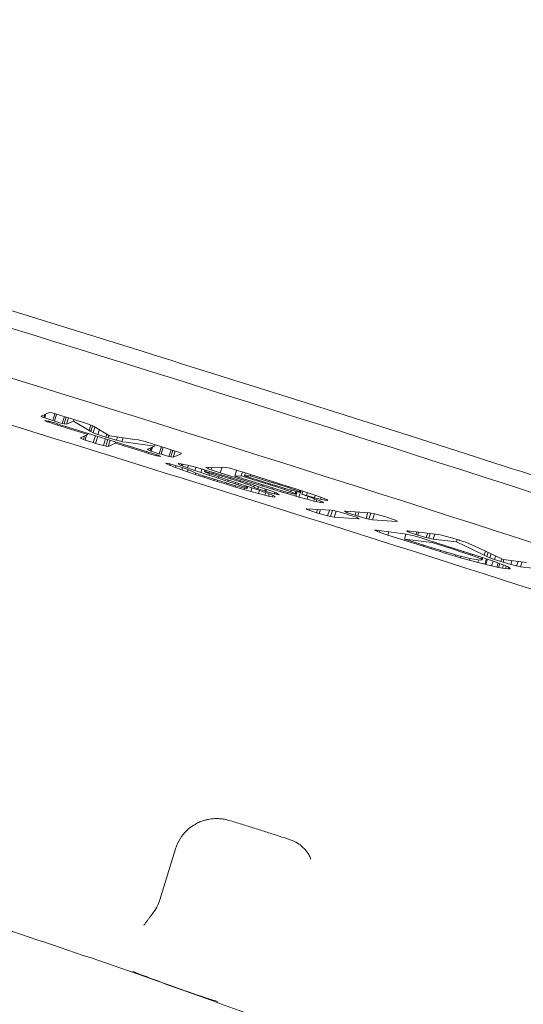
# Model space of a CAD drawing. Units: millimetres. Extents: x 8152 to 20838, y 4974 to 15992.
# Drawn here: x 11028 to 11145, y 8311 to 8539 of the extents above; entities that cross this region are included whole.
import ezdxf

# ---------------------------------------------------------------- set-up
doc = ezdxf.new("R2010")
doc.units = ezdxf.units.MM
doc.header["$LTSCALE"] = 75
doc.layers.add('Dimension (ISO)', color=7, linetype='Continuous', lineweight=18)
doc.layers.add('Visible (ISO)', color=7, linetype='Continuous', lineweight=18)
doc.styles.add('Note Text (ISO)', font='tahoma.ttf')
doc.dimstyles.new('Aplay Dimension Styles M', dxfattribs={"dimscale": 75, "dimtxt": 2.5, "dimasz": 2.5, "dimexe": 3.175, "dimexo": 2, "dimgap": 0.762, "dimtad": 1, "dimdec": 1, "dimlfac": 0.001, "dimrnd": 1e-08, "dimzin": 0, "dimdsep": 46, "dimtxsty": 'Note Text (ISO)', "dimcen": 0.09, "dimdle": 10, "dimclrd": 256, "dimclre": 256, "dimclrt": 7, "dimadec": 0, "dimazin": 0, "dimtfac": 1.40208, "dimtofl": 0, "dimtmove": 0, "dimatfit": 3, "dimfxl": 1, "dimtolj": 1, "dimtzin": 0, "dimlwd": -1, "dimlwe": -1, "dimarcsym": 0})

# ---------------------------------------------------------------- blocks, each defined once
blk = doc.blocks.new('*D47')
at = {"layer": 'Defpoints', "color": 0, "transparency": 16777216}
for p in [(8407.87, 15991.85), (17308.82, 15991.85), (11158.13, 5716.11)]:
    blk.add_point(p, dxfattribs=at)
at = {"layer": 'Dimension (ISO)', "transparency": 16777216}
for p, q in [((17158.82, 15991.85), (8169.74, 15991.85)), ((8407.87, 5903.61), (8407.87, 15804.35)), ((11008.13, 5716.11), (8169.74, 5716.11))]:
    blk.add_line(p, q, dxfattribs=at)
for points in [[(8376.62, 15804.35), (8439.12, 15804.35), (8407.87, 15991.85)], [(8376.62, 5903.61), (8439.12, 5903.61), (8407.87, 5716.11)]]:
    blk.add_solid(points, dxfattribs=at)
at = {"layer": 'Dimension (ISO)', "color": 7, "transparency": 16777216, "insert": (8155.41, 10853.98), "char_height": 187.5, "attachment_point": 2, "rotation": 90, "style": 'Note Text (ISO)'}
blk.add_mtext('\\A1;10.3 m', dxfattribs=at)
blk = doc.blocks.new('*D48')
at = {"layer": 'Defpoints', "color": 0, "transparency": 16777216}
for p in [(20837.98, 11430.35), (8788.66, 7666.99), (20837.98, 5280.35)]:
    blk.add_point(p, dxfattribs=at)
at = {"layer": 'Dimension (ISO)', "transparency": 16777216}
for p, q in [((20837.98, 11280.35), (20837.98, 5042.22)), ((8788.66, 7516.99), (8788.66, 5042.22)), ((8976.16, 5280.35), (20650.48, 5280.35))]:
    blk.add_line(p, q, dxfattribs=at)
for points in [[(8976.16, 5311.6), (8976.16, 5249.1), (8788.66, 5280.35)], [(20650.48, 5311.6), (20650.48, 5249.1), (20837.98, 5280.35)]]:
    blk.add_solid(points, dxfattribs=at)
at = {"layer": 'Dimension (ISO)', "color": 7, "transparency": 16777216, "insert": (14813.32, 5532.81), "char_height": 187.5, "attachment_point": 2, "style": 'Note Text (ISO)'}
blk.add_mtext('\\A1;12.0 m', dxfattribs=at)

msp = doc.modelspace()

# ---------------------------------------------------------------- linework, layer by layer
at = {"layer": 'Visible (ISO)'}
for p, q in [((11033.13, 8447.19), (11035, 8448)), ((11033.15, 8447.12), (11033.13, 8447.19)), ((11033.17, 8447.21), (11033.15, 8447.12)), ((11033.99, 8447.56), (11033.77, 8446.83)), ((11034.27, 8447.68), (11033.98, 8446.76)), ((11035, 8448), (11035.61, 8447.92)), ((11035.61, 8447.92), (11036.27, 8447.76)), ((11036.31, 8447.75), (11035.82, 8446.15)), ((11036.71, 8447.63), (11036.21, 8446.03)), ((11036.27, 8447.76), (11038.16, 8447.21)), ((11038.16, 8447.21), (11039.25, 8446.87)), ((11033.77, 8446.83), (11033.15, 8447.12)), ((11033.98, 8446.76), (11033.77, 8446.83)), ((11033.89, 8446.2), (11034.75, 8446.04)), ((11033.89, 8446.2), (11033.89, 8446.2)), ((11034.55, 8445.89), (11033.89, 8446.2)), ((11035.82, 8446.15), (11033.98, 8446.76)), ((11034.6, 8446.07), (11034.55, 8445.89)), ((11034.91, 8445.77), (11034.55, 8445.89)), ((11034.75, 8446.04), (11034.9, 8446)), ((11034.9, 8446), (11036.75, 8445.46)), ((11034.97, 8445.98), (11034.91, 8445.77)), ((11036.96, 8445.11), (11034.91, 8445.77)), ((11036.21, 8446.03), (11035.82, 8446.15)), ((11038.03, 8445.51), (11036.21, 8446.03)), ((11036.75, 8445.46), (11037.33, 8445.28)), ((11037.04, 8445.37), (11036.96, 8445.11)), ((11043.93, 8442.94), (11036.96, 8445.11)), ((11037.33, 8445.28), (11057.7, 8438.95)), ((11038.52, 8447.1), (11038.03, 8445.51)), ((11038.48, 8445.41), (11038.03, 8445.51)), ((11038.96, 8446.96), (11038.48, 8445.41)), ((11039.01, 8445.36), (11038.48, 8445.41)), ((11039.46, 8446.81), (11039.01, 8445.36)), ((11040.66, 8446.06), (11039.01, 8445.36)), ((11039.25, 8446.87), (11041.23, 8446.26)), ((11040.76, 8446.4), (11040.66, 8446.06)), ((11044.21, 8443.84), (11040.66, 8446.06)), ((11041.23, 8446.26), (11043.43, 8445.56)), ((11043.43, 8445.56), (11043.83, 8445.43)), ((11043.83, 8445.43), (11044.93, 8445.02)), ((11044.61, 8445.14), (11044.21, 8443.84)), ((11045.03, 8444.97), (11044.61, 8443.61)), ((11044.93, 8445.02), (11045.41, 8444.78)), ((11042.23, 8442.19), (11043.93, 8442.94)), ((11043.65, 8442.82), (11043.3, 8441.67)), ((11044.01, 8443.21), (11043.93, 8442.94)), ((11044.61, 8443.61), (11044.21, 8443.84)), ((11045.16, 8443.34), (11044.61, 8443.61)), ((11045.58, 8444.68), (11045.16, 8443.34)), ((11046.26, 8442.93), (11045.16, 8443.34)), ((11045.67, 8442.69), (11045.17, 8441.06)), ((11045.41, 8444.78), (11045.61, 8444.66)), ((11045.61, 8444.66), (11048.91, 8442.67)), ((11046.61, 8444.06), (11046.26, 8442.93)), ((11048.13, 8442.32), (11046.26, 8442.93)), ((11048.35, 8443.01), (11048.13, 8442.32)), ((11048.81, 8442.73), (11048.64, 8442.17)), ((11048.91, 8442.67), (11054.78, 8441.81)), ((11042.25, 8442.11), (11042.23, 8442.19)), ((11042.28, 8442.21), (11042.25, 8442.11)), ((11042.94, 8441.8), (11042.25, 8442.11)), ((11043.2, 8442.61), (11042.94, 8441.8)), ((11043.3, 8441.67), (11042.94, 8441.8)), ((11045.17, 8441.06), (11043.3, 8441.67)), ((11045.71, 8440.89), (11045.17, 8441.06)), ((11046.22, 8442.52), (11045.71, 8440.89)), ((11047.53, 8440.38), (11045.71, 8440.89)), ((11048.02, 8441.96), (11047.53, 8440.38)), ((11048.09, 8440.25), (11047.53, 8440.38)), ((11048.56, 8441.79), (11048.09, 8440.25)), ((11048.64, 8442.17), (11048.13, 8442.32)), ((11049.07, 8441.64), (11048.63, 8440.2)), ((11050.32, 8440.95), (11048.63, 8440.2)), ((11050.53, 8441.62), (11048.64, 8442.17)), ((11050.41, 8441.22), (11050.32, 8440.95)), ((11057.33, 8438.77), (11050.32, 8440.95)), ((11050.77, 8442.4), (11050.53, 8441.62)), ((11051.82, 8441.31), (11050.53, 8441.62)), ((11052.1, 8442.2), (11051.82, 8441.31)), ((11052.05, 8441.28), (11051.82, 8441.31)), ((11052.8, 8441.17), (11052.05, 8441.28)), ((11059.37, 8440.25), (11052.8, 8441.17)), ((11054.78, 8441.81), (11055.61, 8441.68)), ((11055.61, 8441.68), (11055.87, 8441.62)), ((11055.87, 8441.62), (11057.16, 8441.29)), ((11057.16, 8441.29), (11059.11, 8440.7)), ((11059.11, 8440.7), (11059.8, 8440.49)), ((11059.47, 8440.59), (11059.37, 8440.25)), ((11059.8, 8440.49), (11061.79, 8439.87)), ((11048.63, 8440.2), (11048.09, 8440.25)), ((11057.41, 8439.04), (11057.33, 8438.77)), ((11057.98, 8438.57), (11057.33, 8438.77)), ((11057.7, 8438.95), (11059.75, 8438.29)), ((11057.75, 8439.48), (11057.76, 8439.53)), ((11058.37, 8439.19), (11057.75, 8439.48)), ((11057.76, 8439.53), (11059.37, 8440.25)), ((11058.06, 8438.84), (11057.98, 8438.57)), ((11059.83, 8438.04), (11057.98, 8438.57)), ((11058.59, 8439.9), (11058.37, 8439.19)), ((11058.58, 8439.11), (11058.37, 8439.19)), ((11058.86, 8440.02), (11058.58, 8439.11)), ((11060.41, 8438.51), (11058.58, 8439.11)), ((11059.75, 8438.29), (11060.15, 8438.15)), ((11059.9, 8438.24), (11059.83, 8438.04)), ((11059.97, 8438.21), (11059.91, 8438.02)), ((11060.15, 8438.15), (11060.81, 8437.85)), ((11060.92, 8440.14), (11060.41, 8438.51)), ((11060.85, 8438.37), (11060.41, 8438.51)), ((11061.35, 8440), (11060.85, 8438.37)), ((11062.67, 8437.86), (11060.85, 8438.37)), ((11061.79, 8439.87), (11063.91, 8439.19)), ((11063.16, 8439.43), (11062.67, 8437.86)), ((11063.59, 8439.29), (11063.11, 8437.75)), ((11064.09, 8439.13), (11063.65, 8437.7)), ((11065.52, 8438.51), (11063.65, 8437.7)), ((11063.91, 8439.19), (11064.63, 8438.95)), ((11064.63, 8438.95), (11065.47, 8438.6)), ((11065.47, 8438.6), (11065.52, 8438.51)), ((11059.91, 8438.02), (11059.83, 8438.04)), ((11060.8, 8437.84), (11059.91, 8438.02)), ((11060.81, 8437.85), (11060.8, 8437.84)), ((11061.96, 8436.34), (11062, 8436.34)), ((11062.04, 8436.21), (11061.96, 8436.34)), ((11062, 8436.34), (11062.97, 8436.14)), ((11062.08, 8436.32), (11062.04, 8436.21)), ((11062.7, 8435.89), (11062.04, 8436.21)), ((11063.11, 8437.75), (11062.67, 8437.86)), ((11062.78, 8436.18), (11062.7, 8435.89)), ((11063.05, 8435.75), (11062.7, 8435.89)), ((11062.97, 8436.14), (11063.12, 8436.1)), ((11063.15, 8436.09), (11063.05, 8435.75)), ((11063.65, 8437.7), (11063.11, 8437.75)), ((11063.12, 8436.1), (11065.04, 8435.54)), ((11064.78, 8436.24), (11064.87, 8436.26)), ((11064.86, 8436.1), (11064.78, 8436.24)), ((11064.91, 8436.25), (11064.86, 8436.1)), ((11065.52, 8435.8), (11064.86, 8436.1)), ((11064.87, 8436.26), (11065.44, 8436.19)), ((11065.44, 8436.19), (11066.48, 8435.97)), ((11065.63, 8436.15), (11065.52, 8435.8)), ((11065.89, 8436.1), (11065.76, 8435.7)), ((11066.48, 8435.97), (11067, 8435.85)), ((11067, 8435.85), (11068.54, 8435.45)), ((11064.18, 8435.31), (11063.05, 8435.75)), ((11064.32, 8435.76), (11064.18, 8435.31)), ((11065.67, 8434.77), (11064.18, 8435.31)), ((11065.04, 8435.54), (11065.3, 8435.47)), ((11065.3, 8435.47), (11066.91, 8434.92)), ((11065.76, 8435.7), (11065.52, 8435.8)), ((11065.83, 8435.29), (11065.67, 8434.77)), ((11066.96, 8434.33), (11065.67, 8434.77)), ((11067, 8435.23), (11065.76, 8435.7)), ((11066.91, 8434.92), (11067.75, 8434.57)), ((11067.12, 8434.83), (11066.96, 8434.33)), ((11068.76, 8433.73), (11066.96, 8434.33)), ((11067.18, 8435.8), (11067, 8435.23)), ((11068.68, 8434.64), (11067, 8435.23)), ((11067.75, 8434.57), (11067.78, 8434.54)), ((11067.78, 8434.54), (11068.44, 8434.23)), ((11068.44, 8434.23), (11068.72, 8434.11)), ((11068.54, 8435.45), (11070.43, 8434.92)), ((11068.9, 8435.35), (11068.68, 8434.64)), ((11070.05, 8434.18), (11068.68, 8434.64)), ((11068.72, 8434.11), (11069.96, 8433.64)), ((11068.86, 8434.06), (11068.76, 8433.73)), ((11070.77, 8433.08), (11068.76, 8433.73)), ((11069.96, 8433.64), (11070.42, 8433.48)), ((11070.29, 8434.96), (11070.05, 8434.18)), ((11071.91, 8433.56), (11070.05, 8434.18)), ((11070.43, 8434.92), (11071.6, 8434.58)), ((11070.98, 8434.76), (11070.87, 8434.41)), ((11070.87, 8434.41), (11071.13, 8434.24)), ((11071.21, 8434.36), (11070.87, 8434.41)), ((11071.13, 8434.24), (11072.34, 8433.79)), ((11071.3, 8434.67), (11071.21, 8434.36)), ((11072.79, 8433.96), (11071.21, 8434.36)), ((11071.22, 8435.31), (11071.32, 8435.35)), ((11071.74, 8435.05), (11071.22, 8435.31)), ((11071.32, 8435.35), (11075.3, 8435.43)), ((11071.6, 8434.58), (11073.52, 8434.01)), ((11071.84, 8435.36), (11071.74, 8435.05)), ((11072.42, 8434.81), (11071.74, 8435.05)), ((11072.02, 8433.91), (11071.91, 8433.56)), ((11074.07, 8432.85), (11071.91, 8433.56)), ((11072.34, 8433.79), (11074.06, 8433.21)), ((11072.59, 8435.38), (11072.42, 8434.81)), ((11074.54, 8434.12), (11072.42, 8434.81)), ((11072.86, 8434.21), (11072.79, 8433.96)), ((11072.82, 8433.95), (11072.79, 8433.96)), ((11072.9, 8434.2), (11072.82, 8433.95)), ((11074.68, 8433.41), (11072.82, 8433.95)), ((11073.52, 8434.01), (11075.58, 8433.39)), ((11074.94, 8435.43), (11074.54, 8434.12)), ((11084.14, 8431.11), (11074.54, 8434.12)), ((11074.75, 8433.64), (11074.68, 8433.41)), ((11075.3, 8435.43), (11076.02, 8435.33)), ((11076.02, 8435.33), (11076.72, 8435.16)), ((11076.72, 8435.16), (11078.5, 8434.64)), ((11078.28, 8434.71), (11077.86, 8433.35)), ((11078.5, 8434.64), (11079.8, 8434.24)), ((11079.66, 8434.29), (11079.38, 8433.39)), ((11079.8, 8434.24), (11089.98, 8431.05)), ((11080.35, 8434.07), (11080.14, 8433.41)), ((11081.61, 8433.68), (11081.53, 8433.43)), ((11070.42, 8433.48), (11072.15, 8432.91)), ((11070.85, 8433.34), (11070.77, 8433.08)), ((11073.08, 8432.35), (11070.77, 8433.08)), ((11072.15, 8432.91), (11073.63, 8432.44)), ((11073.16, 8432.59), (11073.08, 8432.35)), ((11073.8, 8432.12), (11073.08, 8432.35)), ((11073.63, 8432.44), (11075.87, 8431.75)), ((11073.88, 8432.36), (11073.8, 8432.12)), ((11076.01, 8431.44), (11073.8, 8432.12)), ((11074.06, 8433.21), (11075.75, 8432.65)), ((11074.17, 8433.17), (11074.07, 8432.85)), ((11074.07, 8432.85), (11074.07, 8432.85)), ((11076.26, 8432.13), (11074.07, 8432.85)), ((11076.92, 8432.72), (11074.68, 8433.41)), ((11075.58, 8433.39), (11077.86, 8432.68)), ((11075.75, 8432.65), (11076.97, 8432.25)), ((11075.87, 8431.75), (11077.79, 8431.19)), ((11076.09, 8431.69), (11076.01, 8431.44)), ((11078.07, 8430.82), (11076.01, 8431.44)), ((11076.36, 8432.45), (11076.26, 8432.13)), ((11077.95, 8431.57), (11076.26, 8432.13)), ((11076.99, 8432.95), (11076.92, 8432.72)), ((11079.15, 8432.01), (11076.92, 8432.72)), ((11076.97, 8432.25), (11079.02, 8431.58)), ((11079.38, 8433.39), (11077.86, 8433.35)), ((11077.86, 8433.35), (11084.69, 8431.21)), ((11077.86, 8432.68), (11078.07, 8432.61)), ((11078.05, 8431.9), (11077.95, 8431.57)), ((11078.7, 8431.32), (11077.95, 8431.57)), ((11078.07, 8432.61), (11080.27, 8431.92)), ((11078.8, 8431.65), (11078.7, 8431.32)), ((11080.2, 8430.78), (11078.7, 8431.32)), ((11079.02, 8431.58), (11080.89, 8430.96)), ((11079.23, 8432.25), (11079.15, 8432.01)), ((11080.66, 8431.49), (11079.15, 8432.01)), ((11086.02, 8431.31), (11079.38, 8433.39)), ((11081.53, 8433.43), (11080.14, 8433.41)), ((11080.14, 8433.41), (11085.99, 8431.57)), ((11080.27, 8431.92), (11082.22, 8431.29)), ((11080.74, 8431.77), (11080.66, 8431.49)), ((11081.4, 8431.21), (11080.66, 8431.49)), ((11081.5, 8431.52), (11081.4, 8431.21)), ((11086.69, 8431.81), (11081.53, 8433.43)), ((11082.22, 8431.29), (11082.97, 8431.04)), ((11084.22, 8431.36), (11084.14, 8431.11)), ((11084.43, 8431.29), (11084.36, 8431.04)), ((11085.99, 8431.57), (11088.34, 8430.85)), ((11086.1, 8431.54), (11086.02, 8431.31)), ((11087.29, 8430.91), (11086.02, 8431.31)), ((11086.77, 8432.06), (11086.69, 8431.81)), ((11088.06, 8431.38), (11086.69, 8431.81)), ((11088.14, 8431.63), (11088.06, 8431.38)), ((11090.19, 8430.7), (11088.06, 8431.38)), ((11077.79, 8431.19), (11078.45, 8431.01)), ((11078.16, 8431.09), (11078.07, 8430.82)), ((11080, 8430.26), (11078.07, 8430.82)), ((11078.45, 8431.01), (11080.06, 8430.59)), ((11080.1, 8430.58), (11080, 8430.26)), ((11081.56, 8429.81), (11080, 8430.26)), ((11080.06, 8430.59), (11080.74, 8430.47)), ((11080.31, 8431.15), (11080.2, 8430.78)), ((11080.55, 8430.64), (11080.2, 8430.78)), ((11080.67, 8431.03), (11080.55, 8430.64)), ((11080.74, 8430.47), (11080.55, 8430.64)), ((11080.89, 8430.96), (11080.74, 8430.47)), ((11080.89, 8430.96), (11081.61, 8430.72)), ((11082.27, 8430.83), (11081.4, 8431.21)), ((11081.82, 8430.65), (11081.56, 8429.81)), ((11083.39, 8429.31), (11081.56, 8429.81)), ((11081.61, 8430.72), (11083.47, 8430.09)), ((11082.4, 8431.23), (11082.27, 8430.83)), ((11082.31, 8430.82), (11082.27, 8430.83)), ((11082.43, 8431.22), (11082.31, 8430.82)), ((11083.22, 8430.43), (11082.31, 8430.82)), ((11082.97, 8431.04), (11084.83, 8430.41)), ((11083.37, 8430.91), (11083.22, 8430.43)), ((11084.8, 8429.91), (11083.22, 8430.43)), ((11083.61, 8430.04), (11083.39, 8429.31)), ((11084.85, 8428.93), (11083.39, 8429.31)), ((11083.47, 8430.09), (11084.97, 8429.56)), ((11084.36, 8431.04), (11084.14, 8431.11)), ((11086.6, 8430.34), (11084.36, 8431.04)), ((11084.69, 8431.21), (11087.14, 8430.45)), ((11084.94, 8430.37), (11084.8, 8429.91)), ((11085.09, 8429.82), (11084.8, 8429.91)), ((11084.83, 8430.41), (11086.19, 8429.92)), ((11085.04, 8429.54), (11084.85, 8428.93)), ((11084.97, 8429.56), (11086.28, 8429.07)), ((11085.23, 8430.27), (11085.09, 8429.82)), ((11086.98, 8429.28), (11085.09, 8429.82)), ((11085.82, 8429.25), (11085.67, 8428.74)), ((11086.19, 8429.92), (11087.43, 8429.45)), ((11086.28, 8429.07), (11086.91, 8428.8)), ((11086.67, 8430.59), (11086.6, 8430.34)), ((11088.55, 8429.74), (11086.6, 8430.34)), ((11087.07, 8429.58), (11086.98, 8429.28)), ((11087.13, 8429.24), (11086.98, 8429.28)), ((11087.22, 8429.53), (11087.13, 8429.24)), ((11088.06, 8429.05), (11087.13, 8429.24)), ((11087.14, 8430.45), (11089.07, 8429.88)), ((11087.36, 8431.15), (11087.29, 8430.91)), ((11089.34, 8430.25), (11087.29, 8430.91)), ((11087.43, 8429.45), (11087.85, 8429.27)), ((11087.85, 8429.27), (11088.14, 8429.06)), ((11088.07, 8429.11), (11088.06, 8429.05)), ((11088.14, 8429.06), (11088.06, 8429.05)), ((11088.34, 8430.85), (11089.75, 8430.42)), ((11088.63, 8430.01), (11088.55, 8429.74)), ((11089.96, 8429.31), (11088.55, 8429.74)), ((11089.07, 8429.88), (11090.53, 8429.48)), ((11089.42, 8430.52), (11089.34, 8430.25)), ((11090.84, 8429.73), (11089.34, 8430.25)), ((11089.75, 8430.42), (11091.57, 8429.91)), ((11090.05, 8429.61), (11089.96, 8429.31)), ((11091.99, 8428.71), (11089.96, 8429.31)), ((11089.98, 8431.05), (11092.22, 8430.34)), ((11090.27, 8430.96), (11090.19, 8430.7)), ((11091.73, 8430.19), (11090.19, 8430.7)), ((11090.53, 8429.48), (11091.49, 8429.26)), ((11090.95, 8430.09), (11090.84, 8429.73)), ((11091.87, 8429.33), (11090.84, 8429.73)), ((11091.49, 8429.26), (11091.94, 8429.19)), ((11091.57, 8429.91), (11092.01, 8429.81)), ((11091.82, 8430.47), (11091.73, 8430.19)), ((11092.76, 8429.8), (11091.73, 8430.19)), ((11092.01, 8429.81), (11091.87, 8429.33)), ((11091.94, 8429.19), (11091.87, 8429.33)), ((11092.13, 8429.79), (11091.94, 8429.19)), ((11092.31, 8429.75), (11091.99, 8428.71)), ((11092.01, 8429.81), (11092.87, 8429.65)), ((11092.22, 8430.34), (11093.84, 8429.82)), ((11093.19, 8430.03), (11092.72, 8428.5)), ((11092.87, 8430.14), (11092.76, 8429.8)), ((11092.88, 8429.65), (11092.76, 8429.8)), ((11092.87, 8429.65), (11092.88, 8429.65)), ((11093.01, 8430.09), (11092.88, 8429.65)), ((11093.62, 8429.89), (11093.39, 8429.15)), ((11093.39, 8429.15), (11095.33, 8428.49)), ((11094.45, 8428.84), (11093.39, 8429.15)), ((11093.84, 8429.82), (11095.78, 8429.18)), ((11094.67, 8429.55), (11094.45, 8428.84)), ((11095.78, 8429.18), (11096.64, 8428.89)), ((11085.67, 8428.74), (11084.85, 8428.93)), ((11086.6, 8428.56), (11085.67, 8428.74)), ((11086.7, 8428.89), (11086.6, 8428.56)), ((11087.14, 8428.51), (11086.6, 8428.56)), ((11086.91, 8428.8), (11087.24, 8428.6)), ((11087.18, 8428.64), (11087.14, 8428.51)), ((11087.24, 8428.6), (11087.14, 8428.51)), ((11087.14, 8428.51), (11087.14, 8428.51)), ((11092.72, 8428.5), (11091.99, 8428.71)), ((11094.58, 8427.99), (11092.72, 8428.5)), ((11096.31, 8428.33), (11094.45, 8428.84)), ((11094.79, 8428.67), (11094.58, 8427.99)), ((11096.16, 8427.58), (11094.58, 8427.99)), ((11095.33, 8428.49), (11096.79, 8427.97)), ((11096.33, 8428.14), (11096.16, 8427.58)), ((11096.71, 8427.45), (11096.16, 8427.58)), ((11096.49, 8428.94), (11096.31, 8428.33)), ((11097.7, 8427.98), (11096.31, 8428.33)), ((11096.64, 8428.89), (11098.02, 8428.38)), ((11096.86, 8427.94), (11096.71, 8427.45)), ((11097.71, 8427.24), (11096.71, 8427.45)), ((11096.79, 8427.97), (11097.78, 8427.59)), ((11097.85, 8428.44), (11097.7, 8427.98)), ((11098.7, 8427.76), (11097.7, 8427.98)), ((11097.81, 8427.57), (11097.71, 8427.24)), ((11098.29, 8427.18), (11097.71, 8427.24)), ((11097.78, 8427.59), (11098.33, 8427.32)), ((11098.02, 8428.38), (11098.34, 8428.26)), ((11098.33, 8427.32), (11098.29, 8427.18)), ((11098.41, 8427.19), (11098.29, 8427.18)), ((11098.33, 8427.32), (11098.41, 8427.19)), ((11098.34, 8428.26), (11099.15, 8427.91)), ((11098.8, 8428.06), (11098.7, 8427.76)), ((11099.28, 8427.69), (11098.7, 8427.76)), ((11099.15, 8427.91), (11099.25, 8427.85)), ((11099.25, 8427.85), (11099.36, 8427.7)), ((11099.3, 8427.77), (11099.28, 8427.69)), ((11099.36, 8427.7), (11099.28, 8427.69)), ((11094.38, 8425.81), (11094.54, 8425.82)), ((11094.79, 8425.58), (11094.38, 8425.81)), ((11094.54, 8425.82), (11100.13, 8425.47)), ((11094.85, 8425.8), (11094.79, 8425.58)), ((11095.07, 8425.47), (11094.79, 8425.58)), ((11095.17, 8425.78), (11095.07, 8425.47)), ((11096.79, 8424.89), (11095.07, 8425.47)), ((11097.03, 8425.66), (11096.79, 8424.89)), ((11097.4, 8424.7), (11096.79, 8424.89)), ((11097.69, 8425.62), (11097.4, 8424.7)), ((11099.33, 8424.15), (11097.4, 8424.7)), ((11099.75, 8425.49), (11099.33, 8424.15)), ((11100.43, 8425.41), (11099.99, 8423.98)), ((11100.13, 8425.47), (11101, 8425.31)), ((11101.29, 8425.24), (11100.86, 8423.83)), ((11101, 8425.31), (11101.66, 8425.15)), ((11101.66, 8425.15), (11103.59, 8424.59)), ((11103.23, 8425.23), (11103.43, 8425.23)), ((11103.63, 8425.01), (11103.23, 8425.23)), ((11103.43, 8425.23), (11109.02, 8424.88)), ((11103.59, 8424.59), (11104.13, 8424.42)), ((11103.7, 8425.22), (11103.63, 8425.01)), ((11103.95, 8424.88), (11103.63, 8425.01)), ((11104.05, 8425.19), (11103.95, 8424.88)), ((11105.67, 8424.31), (11103.95, 8424.88)), ((11105.91, 8425.08), (11105.67, 8424.31)), ((11106.57, 8425.03), (11106.29, 8424.12)), ((11108.63, 8424.9), (11108.22, 8423.56)), ((11109.32, 8424.82), (11108.88, 8423.39)), ((11109.02, 8424.88), (11109.88, 8424.72)), ((11110.18, 8424.65), (11109.74, 8423.24)), ((11109.88, 8424.72), (11110.54, 8424.56)), ((11110.54, 8424.56), (11112.47, 8424)), ((11099.99, 8423.98), (11099.33, 8424.15)), ((11100.86, 8423.83), (11099.99, 8423.98)), ((11106.45, 8423.47), (11100.86, 8423.83)), ((11104.13, 8424.42), (11105.92, 8423.82)), ((11106.29, 8424.12), (11105.67, 8424.31)), ((11105.92, 8423.82), (11106.24, 8423.7)), ((11106.24, 8423.7), (11106.65, 8423.48)), ((11108.22, 8423.56), (11106.29, 8424.12)), ((11106.48, 8423.57), (11106.45, 8423.47)), ((11106.65, 8423.48), (11106.45, 8423.47)), ((11108.88, 8423.39), (11108.22, 8423.56)), ((11109.74, 8423.24), (11108.88, 8423.39)), ((11115.33, 8422.88), (11109.74, 8423.24)), ((11112.47, 8424), (11113.01, 8423.83)), ((11113.01, 8423.83), (11114.81, 8423.24)), ((11114.81, 8423.24), (11115.12, 8423.11)), ((11115.12, 8423.11), (11115.49, 8422.9)), ((11115.36, 8422.98), (11115.33, 8422.88)), ((11115.49, 8422.9), (11115.33, 8422.88)), ((11110.18, 8420.82), (11110.5, 8420.83)), ((11110.84, 8420.52), (11110.18, 8420.82)), ((11110.5, 8420.83), (11110.62, 8420.82)), ((11110.62, 8420.82), (11117.55, 8419.94)), ((11110.92, 8420.78), (11110.84, 8420.52)), ((11111.23, 8420.38), (11110.84, 8420.52)), ((11111.34, 8420.73), (11111.23, 8420.38)), ((11113.25, 8419.73), (11111.23, 8420.38)), ((11113.47, 8420.46), (11113.25, 8419.73)), ((11117.43, 8419.95), (11117.08, 8418.8)), ((11117.55, 8419.94), (11118.59, 8419.73)), ((11117.66, 8420.68), (11117.85, 8420.67)), ((11117.88, 8420.51), (11117.66, 8420.68)), ((11117.85, 8420.67), (11124.88, 8419.83)), ((11117.93, 8420.66), (11117.88, 8420.51)), ((11118.09, 8420.42), (11117.88, 8420.51)), ((11118.16, 8420.64), (11118.09, 8420.42)), ((11119.74, 8419.86), (11118.09, 8420.42)), ((11119.92, 8420.42), (11119.74, 8419.86)), ((11120.34, 8420.37), (11120.14, 8419.74)), ((11122.44, 8420.12), (11122.14, 8419.16)), ((11123.05, 8420.05), (11122.72, 8419.01)), ((11124.08, 8419.92), (11123.73, 8418.81)), ((11121.39, 8417.14), (11113.25, 8419.73)), ((11117.08, 8418.8), (11121.8, 8417.3)), ((11123.48, 8417.99), (11117.08, 8418.8)), ((11118.59, 8419.73), (11119.36, 8419.53)), ((11119.36, 8419.53), (11121.21, 8418.99)), ((11120.14, 8419.74), (11119.74, 8419.86)), ((11122.14, 8419.16), (11120.14, 8419.74)), ((11121.21, 8418.99), (11122.59, 8418.56)), ((11122.72, 8419.01), (11122.14, 8419.16)), ((11122.59, 8418.56), (11130.73, 8415.97)), ((11123.73, 8418.81), (11122.72, 8419.01)), ((11123.56, 8418.25), (11123.48, 8417.99)), ((11127.62, 8416.67), (11123.48, 8417.99)), ((11129.08, 8418.16), (11123.73, 8418.81)), ((11124.88, 8419.83), (11125.74, 8419.68)), ((11125.74, 8419.68), (11125.93, 8419.64)), ((11125.93, 8419.64), (11127.65, 8419.18)), ((11127.65, 8419.18), (11127.72, 8419.16)), ((11127.72, 8419.16), (11129.78, 8418.53)), ((11129.24, 8418.7), (11129.08, 8418.16)), ((11135.52, 8415.07), (11129.08, 8418.16)), ((11129.78, 8418.53), (11129.89, 8418.5)), ((11129.89, 8418.5), (11131.26, 8418.05)), ((11131.26, 8418.05), (11132.11, 8417.74)), ((11132.11, 8417.74), (11132.67, 8417.49)), ((11121.48, 8417.4), (11121.39, 8417.14)), ((11123.31, 8416.53), (11121.39, 8417.14)), ((11121.8, 8417.3), (11123.96, 8416.61)), ((11123.39, 8416.79), (11123.31, 8416.53)), ((11125.33, 8415.9), (11123.31, 8416.53)), ((11123.96, 8416.61), (11124.29, 8416.51)), ((11124.29, 8416.51), (11126.24, 8415.91)), ((11125.41, 8416.17), (11125.33, 8415.9)), ((11126.67, 8415.49), (11125.33, 8415.9)), ((11126.24, 8415.91), (11128.17, 8415.36)), ((11126.75, 8415.77), (11126.67, 8415.49)), ((11128.77, 8414.86), (11126.67, 8415.49)), ((11127.71, 8416.93), (11127.62, 8416.67)), ((11128.56, 8416.37), (11127.62, 8416.67)), ((11128.17, 8415.36), (11129.67, 8414.95)), ((11128.64, 8416.63), (11128.56, 8416.37)), ((11130.61, 8415.71), (11128.56, 8416.37)), ((11130.7, 8415.98), (11130.61, 8415.71)), ((11132.3, 8415.15), (11130.61, 8415.71)), ((11130.73, 8415.97), (11132.93, 8415.26)), ((11132.39, 8415.44), (11132.3, 8415.15)), ((11132.67, 8417.49), (11133.18, 8417.24)), ((11133.18, 8417.24), (11139.88, 8414.05)), ((11135.81, 8415.99), (11135.52, 8415.07)), ((11136.39, 8415.71), (11136.11, 8414.8)), ((11137.12, 8415.36), (11136.85, 8414.49)), ((11128.86, 8415.17), (11128.77, 8414.86)), ((11130, 8414.5), (11128.77, 8414.86)), ((11129.67, 8414.95), (11131.03, 8414.61)), ((11130.11, 8414.84), (11130, 8414.5)), ((11132.04, 8413.93), (11130, 8414.5)), ((11131.03, 8414.61), (11132.21, 8414.34)), ((11132.15, 8413.9), (11132.04, 8413.93)), ((11132.28, 8414.32), (11132.15, 8413.9)), ((11134.02, 8413.39), (11132.15, 8413.9)), ((11132.21, 8414.34), (11133.22, 8414.14)), ((11132.73, 8415), (11132.3, 8415.15)), ((11132.82, 8415.3), (11132.73, 8415)), ((11134.01, 8414.53), (11132.73, 8415)), ((11132.93, 8415.26), (11134.87, 8414.63)), ((11133.22, 8414.14), (11134.09, 8414.01)), ((11134.12, 8414.88), (11134.01, 8414.53)), ((11134.85, 8414.17), (11134.01, 8414.53)), ((11134.2, 8413.99), (11134.02, 8413.39)), ((11135.63, 8412.98), (11134.02, 8413.39)), ((11134.09, 8414.01), (11134.12, 8414)), ((11134.12, 8414), (11134.74, 8413.94)), ((11134.74, 8413.94), (11135.03, 8413.97)), ((11134.98, 8414.6), (11134.85, 8414.17)), ((11134.98, 8414.08), (11134.85, 8414.17)), ((11134.87, 8414.63), (11135.99, 8414.26)), ((11135.13, 8414.55), (11134.98, 8414.08)), ((11135.03, 8413.97), (11134.98, 8414.08)), ((11135.2, 8414.53), (11135.03, 8413.97)), ((11136.11, 8414.8), (11135.52, 8415.07)), ((11136.02, 8414.25), (11135.63, 8412.98)), ((11136.24, 8414.18), (11135.85, 8412.92)), ((11135.99, 8414.26), (11137.67, 8413.69)), ((11136.85, 8414.49), (11136.11, 8414.8)), ((11137.88, 8414.12), (11136.85, 8414.49)), ((11137.56, 8413.72), (11137.21, 8412.6)), ((11137.67, 8413.69), (11139.06, 8413.18)), ((11138.12, 8414.89), (11137.88, 8414.12)), ((11139.36, 8413.63), (11137.88, 8414.12)), ((11138.7, 8413.31), (11138.4, 8412.34)), ((11139.13, 8413.16), (11138.85, 8412.25)), ((11139.06, 8413.18), (11139.45, 8413.03)), ((11139.53, 8414.21), (11139.36, 8413.63)), ((11139.9, 8413.46), (11139.36, 8413.63)), ((11139.88, 8414.05), (11145.3, 8413.4)), ((11140.07, 8414.03), (11139.9, 8413.46)), ((11141.64, 8412.95), (11139.9, 8413.46)), ((11141.9, 8413.81), (11141.64, 8412.95)), ((11143.32, 8413.64), (11142.99, 8412.59)), ((11144.27, 8413.52), (11143.93, 8412.42)), ((11135.85, 8412.92), (11135.63, 8412.98)), ((11137.21, 8412.6), (11135.85, 8412.92)), ((11138.4, 8412.34), (11137.21, 8412.6)), ((11138.85, 8412.25), (11138.4, 8412.34)), ((11139.71, 8412.09), (11138.85, 8412.25)), ((11139.45, 8413.03), (11140.36, 8412.67)), ((11139.94, 8412.84), (11139.71, 8412.09)), ((11140.43, 8411.99), (11139.71, 8412.09)), ((11140.36, 8412.67), (11140.99, 8412.39)), ((11140.61, 8412.56), (11140.43, 8411.99)), ((11141.05, 8411.93), (11140.43, 8411.99)), ((11140.99, 8412.39), (11141.39, 8412.16)), ((11141.16, 8412.29), (11141.05, 8411.93)), ((11141.4, 8411.94), (11141.05, 8411.93)), ((11141.39, 8412.16), (11141.51, 8412.02)), ((11141.45, 8412.09), (11141.4, 8411.94)), ((11141.51, 8412.02), (11141.4, 8411.94)), ((11142.99, 8412.59), (11141.64, 8412.95)), ((11143.93, 8412.42), (11142.99, 8412.59)), ((11151.07, 8411.57), (11143.93, 8412.42)), ((11060.56, 8335.51), (11064.19, 8347.26))]:
    msp.add_line(p, q, dxfattribs=at)
msp.add_arc((11051, 8338.46), 10, 322.2981, 342.8341, dxfattribs=at)
for centre, major_axis, start_param, end_param in [((11026.63, 8451.91), (371.67, -114.81), 1.084756, 2.056836), ((11026.63, 8451.91), (-371.67, 114.81), 4.226349, 5.198429), ((11023.38, 8441.41), (-371.67, 114.81), 4.226349, 5.198429), ((11023.38, 8441.41), (371.67, -114.81), 1.084756, 2.056836)]:
    msp.add_ellipse(centre, major_axis=major_axis, ratio=0.03795, start_param=start_param, end_param=end_param, dxfattribs=at)
for points, knots in [([(10560.13, 8534.19), (10561.39, 8538.28), (10563.41, 8542.1), (10568.18, 8548.54), (10570.92, 8551.05), (10576.45, 8555.14), (10579.13, 8556.46), (10584.33, 8558.62), (10586.63, 8559.2), (10591.75, 8560.25), (10594, 8560.4), (10601.66, 8560.71), (10605.42, 8560.23), (10622.7, 8557.99), (10639.46, 8554.41), (10686.82, 8543.07), (10717.59, 8535.07), (10787.88, 8515.82), (10827.05, 8504.7), (10910.42, 8480.34), (10954.57, 8467.11), (11043.55, 8439.85), (11088.36, 8425.83), (11174.18, 8398.37), (11215.19, 8384.94), (11289.37, 8359.98), (11322.5, 8348.47), (11377.97, 8328.37), (11400.01, 8319.89), (11424.08, 8309.54), (11430.49, 8306.6), (11439.43, 8301.52), (11442.2, 8300), (11447.91, 8295.02), (11449.6, 8293.45), (11453.56, 8288.48), (11455.96, 8285.18), (11459.12, 8275.94), (11460.09, 8271.29), (11459.72, 8262.96), (11459.2, 8259.8), (11458.26, 8256.75)], [3.141593, 3.141593, 3.141593, 3.141593, 3.154906, 3.154906, 3.169507, 3.169507, 3.1873, 3.1873, 3.210407, 3.210407, 3.248621, 3.248621, 3.358232, 3.358232, 3.672391, 3.672391, 4.006179, 4.006179, 4.329428, 4.329428, 4.650864, 4.650864, 4.97188, 4.97188, 5.293067, 5.293067, 5.615306, 5.615306, 5.942195, 5.942195, 6.11269, 6.11269, 6.197938, 6.197938, 6.22753, 6.22753, 6.255561, 6.255561, 6.273285, 6.273285, 6.283185, 6.283185, 6.283185, 6.283185]), ([(11203.53, 8414.97), (11182.57, 8421.91), (11160.5, 8429.11), (11114.98, 8443.74), (11091.52, 8451.18), (11044.11, 8466.02), (11020.15, 8473.42), (10972.62, 8487.91), (10949.06, 8494.99), (10903.21, 8508.58), (10880.93, 8515.09), (10859.71, 8521.18)], [1.0847565, 1.0847565, 1.0847565, 1.0847565, 1.2791724, 1.2791724, 1.4735884, 1.4735884, 1.6680043, 1.6680043, 1.8624202, 1.8624202, 2.0568362, 2.0568362, 2.0568362, 2.0568362]), ([(11313.14, 8091.93), (11314.96, 8097.81), (11316.29, 8103.62), (11317.95, 8115.01), (11318.29, 8120.59), (11317.99, 8131.55), (11317.37, 8136.92), (11315.14, 8147.47), (11313.58, 8152.63), (11309.57, 8162.6), (11307.19, 8167.42), (11301.67, 8176.73), (11298.59, 8181.23), (11291.76, 8189.99), (11288.05, 8194.25), (11279.96, 8202.63), (11275.59, 8206.75), (11266.22, 8214.89), (11261.23, 8218.9), (11250.63, 8226.82), (11245.03, 8230.73), (11233.22, 8238.47), (11227.02, 8242.31), (11214.05, 8249.9), (11207.28, 8253.66), (11193.17, 8261.13), (11185.8, 8264.85), (11170.55, 8272.22), (11162.67, 8275.87), (11146.46, 8283.1), (11138.12, 8286.67), (11121.07, 8293.75), (11112.34, 8297.24), (11094.57, 8304.14), (11085.52, 8307.54), (11067.07, 8314.27), (11057.7, 8317.6), (11038.76, 8324.13), (11029.2, 8327.33), (11009.96, 8333.6), (11000.29, 8336.67), (10980.91, 8342.64), (10971.21, 8345.54), (10951.84, 8351.17), (10942.15, 8353.9), (10922.82, 8359.16), (10913.19, 8361.69), (10894.11, 8366.51), (10884.66, 8368.8), (10866.01, 8373.11), (10856.81, 8375.13), (10838.72, 8378.87), (10829.84, 8380.59), (10812.4, 8383.71), (10803.8, 8385.12), (10787.03, 8387.57), (10778.84, 8388.62), (10762.93, 8390.35), (10755.2, 8391.02), (10740.23, 8391.98), (10732.98, 8392.27), (10718.97, 8392.43), (10712.23, 8392.31), (10699.21, 8391.65), (10692.92, 8391.1), (10680.83, 8389.59), (10675.04, 8388.61), (10663.95, 8386.21), (10658.65, 8384.77), (10648.49, 8381.43), (10643.65, 8379.51), (10634.38, 8375.14), (10629.95, 8372.65), (10621.49, 8367.04), (10617.49, 8363.89), (10607.56, 8354.66), (10602.24, 8348.05), (10593.35, 8333.34), (10589.77, 8325.19), (10587, 8316.23)], [29.523766, 29.523766, 29.523766, 29.523766, 33.319858, 33.319858, 37.074656, 37.074656, 40.80547, 40.80547, 44.412267, 44.412267, 47.802285, 47.802285, 50.997795, 50.997795, 54.066311, 54.066311, 57.06248, 57.06248, 59.999664, 59.999664, 62.913705, 62.913705, 65.830248, 65.830248, 68.767924, 68.767924, 71.733784, 71.733784, 74.703075, 74.703075, 77.684502, 77.684502, 80.686147, 80.686147, 83.715239, 83.715239, 86.749545, 86.749545, 89.779239, 89.779239, 92.810751, 92.810751, 95.850817, 95.850817, 98.905681, 98.905681, 101.946235, 101.946235, 104.96814, 104.96814, 107.978192, 107.978192, 110.98317, 110.98317, 113.983445, 113.983445, 116.948565, 116.948565, 119.88812, 119.88812, 122.814197, 122.814197, 125.741621, 125.741621, 128.680885, 128.680885, 131.626176, 131.626176, 134.612244, 134.612244, 137.68744, 137.68744, 140.912783, 140.912783, 144.309541, 144.309541, 150.108707, 150.108707, 155.907873, 155.907873, 155.907873, 155.907873]), ([(11070.3, 8353.68), (11070.54, 8353.77), (11070.79, 8353.85), (11071.28, 8353.99), (11071.53, 8354.04), (11072.02, 8354.14), (11072.27, 8354.18), (11072.75, 8354.24), (11072.99, 8354.26), (11073.45, 8354.28), (11073.67, 8354.28), (11073.89, 8354.28)], [-14.9224199, -14.9224199, -14.9224199, -14.9224199, -14.91630396, -14.91630396, -14.91018803, -14.91018803, -14.90407209, -14.90407209, -14.89795615, -14.89795615, -14.89184021, -14.89184021, -14.89184021, -14.89184021]), ([(11073.89, 8354.28), (11074.06, 8354.27), (11074.24, 8354.26), (11074.59, 8354.24), (11074.76, 8354.22), (11075.12, 8354.18), (11075.3, 8354.15), (11075.66, 8354.08), (11075.84, 8354.04), (11076.19, 8353.96), (11076.37, 8353.91), (11076.55, 8353.86)], [-2.53787399, -2.53787399, -2.53787399, -2.53787399, -2.53201815, -2.53201815, -2.52616232, -2.52616232, -2.52030648, -2.52030648, -2.51445065, -2.51445065, -2.50859481, -2.50859481, -2.50859481, -2.50859481]), ([(11070.3, 8353.68), (11070, 8353.57), (11069.67, 8353.44), (11068.93, 8353.07), (11068.52, 8352.84), (11067.63, 8352.24), (11067.15, 8351.86), (11066.18, 8350.89), (11065.69, 8350.29), (11064.82, 8348.9), (11064.45, 8348.1), (11064.19, 8347.26)], [6.23303377, 6.23303377, 6.23303377, 6.23303377, 6.24306408, 6.24306408, 6.25309438, 6.25309438, 6.26312469, 6.26312469, 6.273155, 6.273155, 6.28318531, 6.28318531, 6.28318531, 6.28318531]), ([(11090.68, 8349.37), (11089.87, 8349.65), (11089.01, 8349.93), (11087.23, 8350.52), (11086.3, 8350.82), (11084.41, 8351.42), (11083.44, 8351.73), (11081.48, 8352.35), (11080.49, 8352.66), (11078.51, 8353.26), (11077.52, 8353.56), (11076.55, 8353.86)], [0.9817068, 0.9817068, 0.9817068, 0.9817068, 1.1385153, 1.1385153, 1.2953237, 1.2953237, 1.4521321, 1.4521321, 1.6089406, 1.6089406, 1.765749, 1.765749, 1.765749, 1.765749]), ([(11095.42, 8344.93), (11095.42, 8344.93), (11095.41, 8344.97), (11095.33, 8345.2), (11095.26, 8345.41), (11094.94, 8346.03), (11094.69, 8346.45), (11093.85, 8347.45), (11093.22, 8348.06), (11091.86, 8348.9), (11091.28, 8349.17), (11090.68, 8349.37)], [-0.9132244, -0.9132244, -0.9132244, -0.9132244, -0.7668374, -0.7668374, -0.5772528, -0.5772528, -0.3906073, -0.3906073, -0.1895176, -0.1895176, -0.070677, -0.070677, -0.070677, -0.070677]), ([(11058.92, 8332.35), (11058.78, 8332.18), (11058.65, 8332), (11058.38, 8331.65), (11058.25, 8331.47), (11057.98, 8331.11), (11057.84, 8330.93), (11057.56, 8330.56), (11057.43, 8330.38), (11057.15, 8330), (11057.01, 8329.81), (11056.87, 8329.62)], [-1.43452844, -1.43452844, -1.43452844, -1.43452844, -1.43135204, -1.43135204, -1.42817564, -1.42817564, -1.42499924, -1.42499924, -1.42182284, -1.42182284, -1.41864644, -1.41864644, -1.41864644, -1.41864644]), ([(11073.9, 8312.03), (11073.88, 8312.04), (11073.86, 8312.04), (11072.91, 8312.34), (11071.97, 8312.64), (11069.55, 8313.44), (11068.09, 8313.94), (11065.49, 8314.85), (11064.36, 8315.25), (11062.03, 8316.08), (11060.82, 8316.52), (11057.82, 8317.61), (11056.05, 8318.28), (11054.32, 8318.98), (11054.31, 8318.99), (11054.3, 8318.99)], [-2.122914, -2.122914, -2.122914, -2.122914, -2.117915, -2.117915, -1.822607, -1.822607, -1.357185, -1.357185, -0.994208, -0.994208, -0.600422, -0.600422, 0, 0, 0.004992, 0.004992, 0.004992, 0.004992])]:
    msp.add_open_spline(points, degree=3, knots=knots, dxfattribs=at)

# ---------------------------------------------------------------- dimensions: what is measured, and where the dimension line sits
at = {"layer": 'Dimension (ISO)'}
for base, p1, p2, angle, picture, middle in [((8407.87, 15991.85), (11158.13, 5716.11), (17308.82, 15991.85), 90, '*D47', (8407.87, 10853.98)), ((20837.98, 5280.35), (8788.66, 7666.99), (20837.98, 11430.35), 180, '*D48', (14813.32, 5280.35))]:
    dim = msp.add_linear_dim(base=base, p1=p1, p2=p2, angle=angle, text='<> m', dimstyle='Aplay Dimension Styles M', override={"dimgap": 0.762, "dimdec": 1, "dimlfac": 0.001, "dimpost": '', "dimtol": 0, "dimlim": 0, "dimtp": 0, "dimtm": 0, "dimtdec": 2, "dimatfit": 1}, dxfattribs=at)
    dim.commit()
    dim.dimension.update_dxf_attribs({"geometry": picture, "text_midpoint": middle, "dimtype": 160})

doc.saveas('drawing.dxf')
